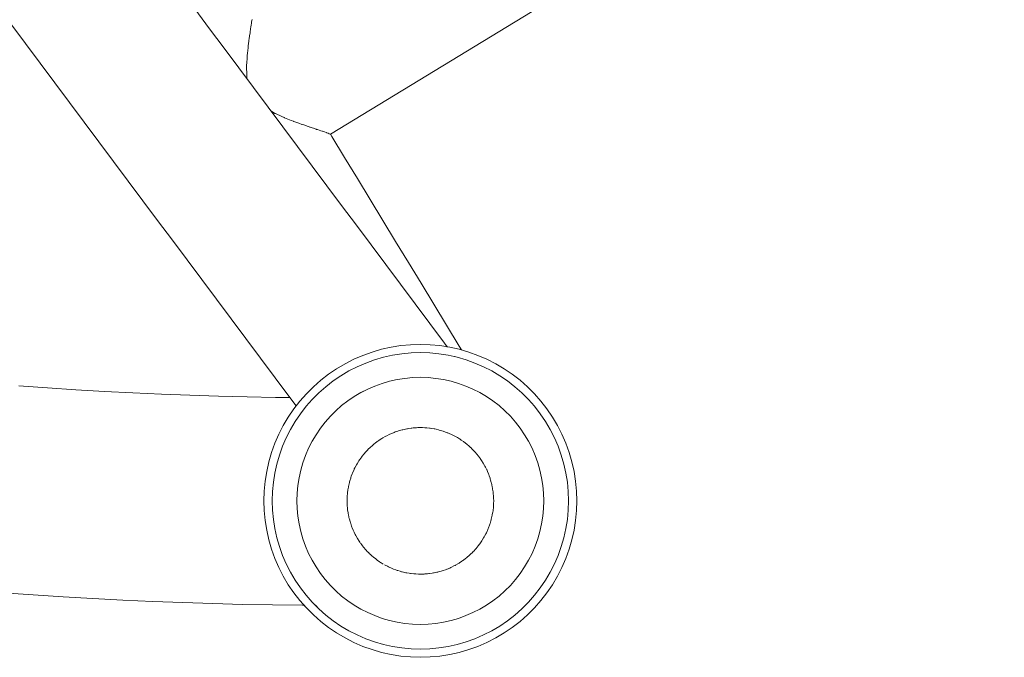
# Model space of a CAD drawing. Units: inches. Extents: x -58 to 353, y -874 to -404.
# Drawn here: x 68 to 79, y -837 to -830 of the extents above; entities that cross this region are included whole.
import ezdxf

# ---------------------------------------------------------------- set-up
doc = ezdxf.new("R2010")
doc.units = ezdxf.units.IN
doc.header["$MEASUREMENT"] = 0
doc.layers.add('_U+0421_U+043B_U+043E_U+0439 1', color=7, linetype='Continuous')

# ---------------------------------------------------------------- blocks, each defined once
blk = doc.blocks.new('block 28')
at = {"layer": '_U+0421_U+043B_U+043E_U+0439 1', "color": 250, "lineweight": 20, "true_color": 0x1c1c1b}
for points in [[(70.561, -829.777), (70.565, -829.75)], [(70.566, -829.737), (70.565, -829.743)], [(70.565, -829.743), (70.565, -829.747)], [(70.565, -829.747), (70.565, -829.75)], [(70.566, -829.737), (70.572, -829.71)], [(70.548, -829.866), (70.542, -829.902)], [(70.548, -829.866), (70.55, -829.846)], [(70.552, -829.831), (70.55, -829.846)], [(70.554, -829.819), (70.552, -829.827)], [(70.552, -829.827), (70.552, -829.831)], [(70.554, -829.819), (70.558, -829.796)], [(70.561, -829.777), (70.558, -829.796)], [(70.534, -829.967), (70.53, -829.994)], [(70.537, -829.928), (70.534, -829.963)], [(70.534, -829.967), (70.534, -829.963)], [(70.538, -829.924), (70.537, -829.928)], [(70.54, -829.914), (70.538, -829.924)], [(70.54, -829.914), (70.542, -829.902)], [(70.513, -830.143), (70.519, -830.101)], [(70.52, -830.082), (70.519, -830.101)], [(70.52, -830.082), (70.524, -830.035)], [(70.524, -830.032), (70.525, -830.027)], [(70.524, -830.035), (70.524, -830.032)], [(70.526, -830.022), (70.525, -830.027)], [(70.53, -829.994), (70.526, -830.022)], [(70.51, -830.212), (70.507, -830.263)], [(70.51, -830.212), (70.512, -830.178)], [(70.513, -830.143), (70.512, -830.148)], [(70.512, -830.148), (70.512, -830.151)], [(70.512, -830.151), (70.512, -830.178)], [(70.506, -830.269), (70.507, -830.263)], [(70.506, -830.27), (70.506, -830.269)], [(70.507, -830.281), (70.506, -830.27)], [(70.507, -830.281), (70.51, -830.347)], [(70.51, -830.347), (70.51, -830.361)], [(70.51, -830.361), (70.51, -830.365)], [(70.51, -830.389), (70.51, -830.365)], [(70.51, -830.39), (70.51, -830.389)], [(70.515, -830.416), (70.51, -830.39)], [(70.8, -830.797), (70.842, -830.822)], [(70.842, -830.822), (70.844, -830.822)], [(70.844, -830.822), (70.846, -830.823)], [(70.846, -830.823), (70.848, -830.824)], [(70.849, -830.824), (70.848, -830.824)], [(70.849, -830.824), (70.925, -830.858)], [(70.951, -830.872), (70.925, -830.858)], [(70.951, -830.872), (70.952, -830.872)], [(70.952, -830.872), (70.954, -830.873)], [(70.954, -830.873), (70.997, -830.888)], [(71.037, -830.905), (70.997, -830.888)], [(71.037, -830.905), (71.061, -830.915)], [(71.061, -830.915), (71.064, -830.916)], [(71.064, -830.916), (71.066, -830.916)], [(71.115, -830.933), (71.066, -830.916)], [(71.115, -830.933), (71.127, -830.937)], [(71.127, -830.937), (71.163, -830.952)], [(71.163, -830.952), (71.166, -830.953)], [(71.166, -830.953), (71.184, -830.958)], [(71.184, -830.958), (71.185, -830.958)], [(71.185, -830.958), (71.238, -830.977)], [(71.247, -830.98), (71.238, -830.977)], [(71.247, -830.98), (71.255, -830.984)], [(71.255, -830.984), (71.259, -830.985)], [(71.259, -830.985), (71.286, -830.993)], [(71.3, -830.998), (71.286, -830.993)], [(71.3, -830.998), (71.33, -831.008)], [(71.336, -831.011), (71.33, -831.008)], [(71.339, -831.012), (71.336, -831.011)], [(71.348, -831.014), (71.339, -831.012)], [(71.348, -831.014), (71.368, -831.02)], [(71.388, -831.027), (71.368, -831.02)], [(71.388, -831.027), (71.402, -831.033)], [(71.402, -831.033), (71.403, -831.033)], [(71.405, -831.034), (71.403, -831.033)], [(71.422, -831.038), (71.405, -831.034)], [(71.422, -831.038), (71.431, -831.041)], [(71.45, -831.049), (71.431, -831.041)], [(71.45, -831.049), (71.452, -831.05)], [(71.452, -831.05), (71.454, -831.05)], [(71.454, -831.05), (71.456, -831.051)], [(71.471, -831.055), (71.456, -831.051)], [(71.471, -831.055), (71.474, -831.057)], [(71.485, -831.062), (71.474, -831.057)], [(71.486, -831.062), (71.485, -831.062)], [(71.487, -831.062), (71.486, -831.062)], [(71.487, -831.062), (71.489, -831.063)], [(71.496, -831.066), (71.489, -831.063)], [(71.496, -831.066), (71.497, -831.066)], [(71.5, -831.069), (71.497, -831.066)], [(71.501, -831.069), (71.518, -831.096)], [(71.518, -831.096), (71.669, -831.345)], [(71.669, -831.345), (71.82, -831.593)], [(71.82, -831.593), (71.971, -831.842)], [(71.971, -831.842), (72.122, -832.091)], [(72.122, -832.091), (72.273, -832.339)], [(72.273, -832.339), (72.425, -832.588)], [(72.425, -832.588), (72.576, -832.836)], [(72.576, -832.836), (72.727, -833.085)], [(72.727, -833.085), (72.878, -833.334)], [(72.878, -833.334), (73.029, -833.582)], [(73.029, -833.582), (73.056, -833.627)]]:
    blk.add_lwpolyline(points, dxfattribs=at)
blk = doc.blocks.new('block 29')
at = {"layer": '_U+0421_U+043B_U+043E_U+0439 1', "color": 250, "lineweight": 20, "true_color": 0x1c1c1b}
for points in [[(72.884, -833.589), (72.915, -833.593)], [(72.915, -833.593), (73.029, -833.619)], [(72.972, -833.706), (73.005, -833.713)], [(73.005, -833.713), (73.111, -833.744)], [(73.029, -833.619), (73.141, -833.651)], [(73.141, -833.651), (73.25, -833.691)], [(73.25, -833.691), (73.357, -833.737)], [(73.111, -833.744), (73.214, -833.782)], [(73.214, -833.782), (73.316, -833.825)], [(73.316, -833.825), (73.414, -833.876)], [(73.357, -833.737), (73.461, -833.79)], [(73.461, -833.79), (73.562, -833.849)], [(73.414, -833.876), (73.509, -833.932)], [(73.509, -833.932), (73.601, -833.994)], [(73.562, -833.849), (73.658, -833.915)], [(73.658, -833.915), (73.75, -833.986)], [(73.601, -833.994), (73.688, -834.062)], [(73.688, -834.062), (73.771, -834.135)], [(73.75, -833.986), (73.837, -834.063)], [(73.837, -834.063), (73.92, -834.146)], [(73.771, -834.135), (73.849, -834.213)], [(73.92, -834.146), (73.997, -834.233)], [(73.849, -834.213), (73.922, -834.295)], [(73.922, -834.295), (73.989, -834.383)], [(73.997, -834.233), (74.068, -834.325)], [(73.989, -834.383), (74.051, -834.474)], [(74.068, -834.325), (74.134, -834.422)], [(74.134, -834.422), (74.193, -834.522)], [(74.051, -834.474), (74.108, -834.569)], [(74.193, -834.522), (74.246, -834.626)], [(74.108, -834.569), (74.158, -834.667)], [(74.246, -834.626), (74.292, -834.733)], [(74.158, -834.667), (74.202, -834.769)], [(74.202, -834.769), (74.239, -834.873)], [(74.292, -834.733), (74.332, -834.842)], [(74.239, -834.873), (74.27, -834.979)], [(74.332, -834.842), (74.364, -834.954)], [(74.27, -834.979), (74.294, -835.086)], [(74.364, -834.954), (74.39, -835.068)], [(74.294, -835.086), (74.311, -835.195)], [(74.39, -835.068), (74.408, -835.183)], [(74.311, -835.195), (74.322, -835.305)], [(74.408, -835.183), (74.419, -835.299)], [(74.322, -835.305), (74.325, -835.416)], [(74.419, -835.299), (74.423, -835.416)], [(74.325, -835.416), (74.322, -835.526)], [(74.423, -835.416), (74.419, -835.532)], [(74.322, -835.526), (74.311, -835.636)], [(74.419, -835.532), (74.408, -835.648)], [(74.311, -835.636), (74.294, -835.745)], [(74.408, -835.648), (74.39, -835.763)], [(74.294, -835.745), (74.27, -835.853)], [(74.39, -835.763), (74.364, -835.877)], [(74.27, -835.853), (74.239, -835.959)], [(74.364, -835.877), (74.332, -835.989)], [(74.239, -835.959), (74.202, -836.063)], [(74.332, -835.989), (74.292, -836.099)], [(74.158, -836.164), (74.108, -836.262)], [(74.202, -836.063), (74.158, -836.164)], [(74.292, -836.099), (74.246, -836.206)], [(74.108, -836.262), (74.051, -836.357)], [(74.246, -836.206), (74.193, -836.309)], [(74.051, -836.357), (73.989, -836.449)], [(74.193, -836.309), (74.134, -836.41)], [(73.989, -836.449), (73.922, -836.536)], [(74.068, -836.506), (73.997, -836.598)], [(74.134, -836.41), (74.068, -836.506)], [(73.849, -836.619), (73.771, -836.697)], [(73.922, -836.536), (73.849, -836.619)], [(73.997, -836.598), (73.92, -836.686)], [(71.215, -836.686), (71.187, -836.654)], [(71.298, -836.768), (71.215, -836.686)], [(71.364, -836.697), (71.322, -836.654)], [(71.447, -836.77), (71.364, -836.697)], [(73.771, -836.697), (73.688, -836.77)], [(73.92, -836.686), (73.837, -836.768)], [(71.385, -836.845), (71.298, -836.768)], [(71.477, -836.917), (71.385, -836.845)], [(71.534, -836.838), (71.447, -836.77)], [(71.626, -836.9), (71.534, -836.838)], [(73.601, -836.838), (73.509, -836.9)], [(73.688, -836.77), (73.601, -836.838)], [(73.75, -836.845), (73.658, -836.917)], [(73.837, -836.768), (73.75, -836.845)], [(71.573, -836.982), (71.477, -836.917)], [(71.674, -837.041), (71.573, -836.982)], [(71.721, -836.956), (71.626, -836.9)], [(71.819, -837.006), (71.721, -836.956)], [(73.414, -836.956), (73.316, -837.006)], [(73.509, -836.9), (73.414, -836.956)], [(73.562, -836.982), (73.461, -837.041)], [(73.658, -836.917), (73.562, -836.982)], [(71.778, -837.094), (71.674, -837.041)], [(71.885, -837.141), (71.778, -837.094)], [(71.921, -837.05), (71.819, -837.006)], [(72.024, -837.087), (71.921, -837.05)], [(72.13, -837.118), (72.024, -837.087)], [(73.111, -837.087), (73.005, -837.118)], [(73.214, -837.05), (73.111, -837.087)], [(73.316, -837.006), (73.214, -837.05)], [(73.357, -837.094), (73.25, -837.141)], [(73.461, -837.041), (73.357, -837.094)], [(71.994, -837.18), (71.885, -837.141)], [(72.106, -837.213), (71.994, -837.18)], [(72.22, -837.238), (72.106, -837.213)], [(72.238, -837.142), (72.13, -837.118)], [(72.347, -837.159), (72.238, -837.142)], [(72.457, -837.17), (72.347, -837.159)], [(72.567, -837.173), (72.457, -837.17)], [(72.567, -837.173), (72.678, -837.17)], [(72.788, -837.159), (72.678, -837.17)], [(72.897, -837.142), (72.788, -837.159)], [(73.005, -837.118), (72.897, -837.142)], [(73.029, -837.213), (72.915, -837.238)], [(73.141, -837.18), (73.029, -837.213)], [(73.25, -837.141), (73.141, -837.18)], [(72.335, -837.256), (72.22, -837.238)], [(72.451, -837.267), (72.335, -837.256)], [(72.567, -837.271), (72.451, -837.267)], [(72.567, -837.271), (72.684, -837.267)], [(72.8, -837.256), (72.684, -837.267)], [(72.915, -837.238), (72.8, -837.256)]]:
    blk.add_lwpolyline(points, dxfattribs=at)
blk = doc.blocks.new('block 32')
at = {"layer": '_U+0421_U+043B_U+043E_U+0439 1', "color": 250, "lineweight": 20, "true_color": 0x1c1c1b}
for points in [[(68.144, -834.076), (67.806, -834.052)], [(68.482, -834.099), (68.144, -834.076)], [(68.82, -834.118), (68.482, -834.099)], [(69.158, -834.136), (68.82, -834.118)], [(69.497, -834.151), (69.158, -834.136)], [(69.835, -834.164), (69.497, -834.151)], [(70.174, -834.175), (69.835, -834.164)], [(70.512, -834.183), (70.174, -834.175)], [(70.851, -834.19), (70.512, -834.183)], [(71.019, -834.192), (70.851, -834.19)], [(67.975, -836.531), (67.62, -836.505)], [(68.329, -836.554), (67.975, -836.531)], [(68.684, -836.575), (68.329, -836.554)], [(69.039, -836.593), (68.684, -836.575)], [(69.394, -836.609), (69.039, -836.593)], [(69.749, -836.623), (69.394, -836.609)], [(70.104, -836.634), (69.749, -836.623)], [(70.459, -836.643), (70.104, -836.634)], [(70.814, -836.649), (70.459, -836.643)], [(71.17, -836.653), (70.814, -836.649)], [(71.187, -836.654), (71.17, -836.653)]]:
    blk.add_lwpolyline(points, dxfattribs=at)
blk = doc.blocks.new('block 33')
at = {"layer": '_U+0421_U+043B_U+043E_U+0439 1', "color": 250, "lineweight": 20, "true_color": 0x1c1c1b}
blk.add_lwpolyline([(71.5, -831.069), (79.494, -826.203)], dxfattribs=at)
blk = doc.blocks.new('block 43')
at = {"layer": '_U+0421_U+043B_U+043E_U+0439 1', "color": 250, "lineweight": 20, "true_color": 0x1c1c1b}
for points in [[(72.384, -833.963), (72.476, -833.954)], [(72.476, -833.954), (72.567, -833.951)], [(72.567, -833.951), (72.659, -833.954)], [(72.659, -833.954), (72.751, -833.963)], [(71.944, -834.091), (72.028, -834.054)], [(72.028, -834.054), (72.115, -834.023)], [(72.115, -834.023), (72.203, -833.997)], [(72.203, -833.997), (72.293, -833.977)], [(72.293, -833.977), (72.384, -833.963)], [(72.751, -833.963), (72.842, -833.977)], [(72.842, -833.977), (72.932, -833.997)], [(72.932, -833.997), (73.02, -834.023)], [(73.02, -834.023), (73.107, -834.054)], [(73.107, -834.054), (73.191, -834.091)], [(71.707, -834.231), (71.783, -834.179)], [(71.783, -834.179), (71.862, -834.132)], [(71.862, -834.132), (71.944, -834.091)], [(71.862, -834.132), (71.864, -834.131)], [(71.864, -834.131), (71.944, -834.091)], [(71.944, -834.091), (71.946, -834.09)], [(73.191, -834.091), (73.273, -834.132)], [(73.273, -834.132), (73.352, -834.179)], [(73.352, -834.179), (73.428, -834.231)], [(71.565, -834.348), (71.634, -834.287)], [(71.566, -834.347), (71.634, -834.287)], [(71.634, -834.287), (71.707, -834.231)], [(71.634, -834.287), (71.635, -834.286)], [(71.634, -834.287), (71.635, -834.286)], [(73.428, -834.231), (73.501, -834.287)], [(73.501, -834.287), (73.57, -834.348)], [(71.439, -834.482), (71.5, -834.413)], [(71.5, -834.413), (71.565, -834.348)], [(71.5, -834.413), (71.501, -834.412)], [(71.501, -834.412), (71.565, -834.348)], [(71.565, -834.348), (71.566, -834.347)], [(73.57, -834.348), (73.635, -834.413)], [(73.635, -834.413), (73.696, -834.482)], [(71.383, -834.555), (71.439, -834.482)], [(73.696, -834.482), (73.752, -834.555)], [(71.284, -834.71), (71.331, -834.631)], [(71.331, -834.631), (71.383, -834.555)], [(72.122, -834.67), (72.149, -834.654)], [(72.149, -834.654), (72.156, -834.65)], [(72.156, -834.65), (72.169, -834.643)], [(72.169, -834.643), (72.197, -834.629)], [(72.197, -834.629), (72.205, -834.625)], [(72.205, -834.625), (72.219, -834.62)], [(72.219, -834.62), (72.248, -834.608)], [(72.248, -834.608), (72.255, -834.604)], [(72.255, -834.604), (72.269, -834.599)], [(72.269, -834.599), (72.299, -834.589)], [(72.299, -834.589), (72.307, -834.586)], [(72.307, -834.586), (72.321, -834.582)], [(72.321, -834.582), (72.351, -834.574)], [(72.351, -834.574), (72.36, -834.572)], [(72.36, -834.572), (72.374, -834.568)], [(72.374, -834.568), (72.405, -834.562)], [(72.405, -834.562), (72.413, -834.56)], [(72.413, -834.56), (72.428, -834.558)], [(72.428, -834.558), (72.459, -834.553)], [(72.459, -834.553), (72.467, -834.552)], [(72.467, -834.552), (72.482, -834.551)], [(72.482, -834.551), (72.513, -834.548)], [(72.513, -834.548), (72.521, -834.548)], [(72.521, -834.548), (72.536, -834.547)], [(72.536, -834.547), (72.567, -834.547)], [(72.567, -834.547), (72.576, -834.546)], [(72.576, -834.546), (72.591, -834.547)], [(72.591, -834.547), (72.622, -834.548)], [(72.622, -834.548), (72.631, -834.549)], [(72.631, -834.549), (72.645, -834.55)], [(72.645, -834.55), (72.676, -834.553)], [(72.676, -834.553), (72.685, -834.554)], [(72.685, -834.554), (72.7, -834.557)], [(72.7, -834.557), (72.73, -834.562)], [(72.73, -834.562), (72.739, -834.563)], [(72.739, -834.563), (72.753, -834.567)], [(72.753, -834.567), (72.784, -834.574)], [(72.784, -834.574), (72.792, -834.576)], [(72.792, -834.576), (72.806, -834.58)], [(72.806, -834.58), (72.836, -834.589)], [(72.836, -834.589), (72.844, -834.592)], [(72.844, -834.592), (72.858, -834.597)], [(72.858, -834.597), (72.887, -834.608)], [(72.887, -834.608), (72.895, -834.611)], [(72.895, -834.611), (72.909, -834.617)], [(72.909, -834.617), (72.938, -834.629)], [(72.938, -834.629), (72.945, -834.633)], [(72.945, -834.633), (72.959, -834.64)], [(72.959, -834.64), (72.986, -834.654)], [(72.986, -834.654), (72.994, -834.658)], [(73.752, -834.555), (73.804, -834.631)], [(73.804, -834.631), (73.851, -834.71)], [(71.242, -834.792), (71.284, -834.71)], [(71.979, -834.776), (71.99, -834.766)], [(71.99, -834.766), (72.013, -834.746)], [(72.013, -834.746), (72.02, -834.74)], [(72.02, -834.74), (72.032, -834.731)], [(72.032, -834.731), (72.057, -834.713)], [(72.057, -834.713), (72.063, -834.707)], [(72.063, -834.707), (72.076, -834.699)], [(72.076, -834.699), (72.102, -834.682)], [(72.102, -834.682), (72.109, -834.677)], [(72.109, -834.677), (72.122, -834.67)], [(72.994, -834.658), (73.007, -834.666)], [(73.007, -834.666), (73.033, -834.682)], [(73.033, -834.682), (73.041, -834.686)], [(73.041, -834.686), (73.053, -834.695)], [(73.053, -834.695), (73.078, -834.713)], [(73.078, -834.713), (73.085, -834.717)], [(73.085, -834.717), (73.097, -834.727)], [(73.097, -834.727), (73.122, -834.746)], [(73.122, -834.746), (73.128, -834.751)], [(73.128, -834.751), (73.139, -834.761)], [(73.139, -834.761), (73.162, -834.782)], [(73.851, -834.71), (73.893, -834.792)], [(71.175, -834.963), (71.206, -834.877)], [(71.206, -834.877), (71.242, -834.792)], [(71.869, -834.898), (71.878, -834.886)], [(71.878, -834.886), (71.898, -834.862)], [(71.898, -834.862), (71.903, -834.855)], [(71.903, -834.855), (71.913, -834.844)], [(71.913, -834.844), (71.934, -834.821)], [(71.934, -834.821), (71.94, -834.814)], [(71.94, -834.814), (71.95, -834.804)], [(71.95, -834.804), (71.972, -834.782)], [(71.972, -834.782), (71.979, -834.776)], [(73.162, -834.782), (73.169, -834.788)], [(73.169, -834.788), (73.179, -834.798)], [(73.179, -834.798), (73.201, -834.821)], [(73.201, -834.821), (73.207, -834.827)], [(73.207, -834.827), (73.217, -834.838)], [(73.217, -834.838), (73.237, -834.862)], [(73.237, -834.862), (73.243, -834.868)], [(73.243, -834.868), (73.252, -834.88)], [(73.252, -834.88), (73.271, -834.905)], [(73.893, -834.792), (73.929, -834.877)], [(73.929, -834.877), (73.96, -834.963)], [(71.149, -835.051), (71.175, -834.963)], [(71.791, -835.025), (71.806, -834.997)], [(71.806, -834.997), (71.81, -834.989)], [(71.81, -834.989), (71.817, -834.977)], [(71.817, -834.977), (71.834, -834.95)], [(71.834, -834.95), (71.838, -834.943)], [(71.838, -834.943), (71.847, -834.93)], [(71.847, -834.93), (71.864, -834.905)], [(71.864, -834.905), (71.869, -834.898)], [(73.271, -834.905), (73.276, -834.912)], [(73.276, -834.912), (73.284, -834.924)], [(73.284, -834.924), (73.301, -834.95)], [(73.301, -834.95), (73.306, -834.957)], [(73.306, -834.957), (73.314, -834.97)], [(73.314, -834.97), (73.329, -834.997)], [(73.329, -834.997), (73.333, -835.004)], [(73.333, -835.004), (73.34, -835.018)], [(73.96, -834.963), (73.986, -835.051)], [(71.129, -835.141), (71.149, -835.051)], [(71.748, -835.125), (71.759, -835.096)], [(71.759, -835.096), (71.762, -835.088)], [(71.762, -835.088), (71.768, -835.074)], [(71.768, -835.074), (71.781, -835.046)], [(71.781, -835.046), (71.784, -835.038)], [(71.784, -835.038), (71.791, -835.025)], [(73.34, -835.018), (73.354, -835.046)], [(73.354, -835.046), (73.358, -835.053)], [(73.358, -835.053), (73.364, -835.067)], [(73.364, -835.067), (73.376, -835.096)], [(73.376, -835.096), (73.379, -835.104)], [(73.379, -835.104), (73.384, -835.118)], [(73.384, -835.118), (73.394, -835.147)], [(73.986, -835.051), (74.006, -835.141)], [(71.106, -835.324), (71.114, -835.232)], [(71.114, -835.232), (71.129, -835.141)], [(71.715, -835.244), (71.718, -835.23)], [(71.718, -835.23), (71.726, -835.2)], [(71.726, -835.2), (71.728, -835.191)], [(71.728, -835.191), (71.732, -835.177)], [(71.732, -835.177), (71.741, -835.147)], [(71.741, -835.147), (71.743, -835.139)], [(71.743, -835.139), (71.748, -835.125)], [(73.394, -835.147), (73.397, -835.155)], [(73.397, -835.155), (73.401, -835.17)], [(73.401, -835.17), (73.409, -835.2)], [(73.409, -835.2), (73.412, -835.208)], [(73.412, -835.208), (73.415, -835.222)], [(73.415, -835.222), (73.421, -835.253)], [(74.006, -835.141), (74.021, -835.232)], [(74.021, -835.232), (74.029, -835.324)], [(71.103, -835.416), (71.106, -835.324)], [(71.7, -835.353), (71.702, -835.338)], [(71.7, -835.361), (71.7, -835.353)], [(71.702, -835.338), (71.705, -835.307)], [(71.705, -835.307), (71.706, -835.298)], [(71.706, -835.298), (71.709, -835.284)], [(71.709, -835.284), (71.714, -835.253)], [(71.714, -835.253), (71.715, -835.244)], [(73.421, -835.253), (73.423, -835.261)], [(73.423, -835.261), (73.425, -835.276)], [(73.425, -835.276), (73.43, -835.307)], [(73.43, -835.307), (73.431, -835.315)], [(73.431, -835.315), (73.432, -835.33)], [(73.432, -835.33), (73.435, -835.361)], [(74.029, -835.324), (74.032, -835.416)], [(71.106, -835.508), (71.103, -835.416)], [(71.698, -835.407), (71.699, -835.392)], [(71.698, -835.416), (71.698, -835.407)], [(71.699, -835.447), (71.698, -835.416)], [(71.699, -835.392), (71.7, -835.361)], [(71.699, -835.462), (71.699, -835.447)], [(71.7, -835.47), (71.699, -835.462)], [(71.703, -835.501), (71.7, -835.47)], [(73.435, -835.361), (73.436, -835.37)], [(73.436, -835.439), (73.435, -835.47)], [(73.435, -835.47), (73.435, -835.479)], [(73.436, -835.37), (73.436, -835.385)], [(73.436, -835.385), (73.437, -835.416)], [(73.437, -835.424), (73.436, -835.439)], [(73.437, -835.416), (73.437, -835.424)], [(74.032, -835.416), (74.029, -835.508)], [(71.114, -835.599), (71.106, -835.508)], [(71.704, -835.516), (71.703, -835.501)], [(71.705, -835.525), (71.704, -835.516)], [(71.71, -835.555), (71.705, -835.525)], [(71.712, -835.57), (71.71, -835.555)], [(71.714, -835.579), (71.712, -835.57)], [(71.72, -835.609), (71.714, -835.579)], [(73.42, -835.587), (73.416, -835.602)], [(73.421, -835.579), (73.42, -835.587)], [(73.426, -835.548), (73.421, -835.579)], [(73.429, -835.533), (73.426, -835.548)], [(73.43, -835.525), (73.429, -835.533)], [(73.433, -835.494), (73.43, -835.525)], [(73.435, -835.479), (73.433, -835.494)], [(74.029, -835.508), (74.021, -835.599)], [(71.129, -835.69), (71.114, -835.599)], [(71.149, -835.78), (71.129, -835.69)], [(71.723, -835.624), (71.72, -835.609)], [(71.726, -835.632), (71.723, -835.624)], [(71.734, -835.662), (71.726, -835.632)], [(71.738, -835.676), (71.734, -835.662)], [(71.741, -835.684), (71.738, -835.676)], [(71.751, -835.714), (71.741, -835.684)], [(73.386, -835.706), (73.376, -835.736)], [(73.392, -835.692), (73.386, -835.706)], [(73.394, -835.684), (73.392, -835.692)], [(73.403, -835.654), (73.394, -835.684)], [(73.407, -835.64), (73.403, -835.654)], [(73.409, -835.632), (73.407, -835.64)], [(73.416, -835.602), (73.409, -835.632)], [(74.006, -835.69), (73.986, -835.78)], [(74.021, -835.599), (74.006, -835.69)], [(71.175, -835.868), (71.149, -835.78)], [(71.756, -835.728), (71.751, -835.714)], [(71.759, -835.736), (71.756, -835.728)], [(71.771, -835.764), (71.759, -835.736)], [(71.777, -835.778), (71.771, -835.764)], [(71.781, -835.786), (71.777, -835.778)], [(71.795, -835.814), (71.781, -835.786)], [(71.802, -835.827), (71.795, -835.814)], [(73.344, -835.807), (73.329, -835.834)], [(73.351, -835.794), (73.344, -835.807)], [(73.354, -835.786), (73.351, -835.794)], [(73.367, -835.757), (73.354, -835.786)], [(73.373, -835.744), (73.367, -835.757)], [(73.376, -835.736), (73.373, -835.744)], [(73.986, -835.78), (73.96, -835.868)], [(71.206, -835.955), (71.175, -835.868)], [(71.806, -835.834), (71.802, -835.827)], [(71.821, -835.861), (71.806, -835.834)], [(71.829, -835.874), (71.821, -835.861)], [(71.834, -835.881), (71.829, -835.874)], [(71.851, -835.907), (71.834, -835.881)], [(71.859, -835.92), (71.851, -835.907)], [(71.864, -835.927), (71.859, -835.92)], [(71.883, -835.951), (71.864, -835.927)], [(73.266, -835.934), (73.257, -835.945)], [(73.271, -835.927), (73.266, -835.934)], [(73.288, -835.901), (73.271, -835.927)], [(73.297, -835.889), (73.288, -835.901)], [(73.301, -835.881), (73.297, -835.889)], [(73.318, -835.855), (73.301, -835.881)], [(73.325, -835.842), (73.318, -835.855)], [(73.329, -835.834), (73.325, -835.842)], [(73.96, -835.868), (73.929, -835.955)], [(71.242, -836.039), (71.206, -835.955)], [(71.284, -836.121), (71.242, -836.039)], [(71.892, -835.963), (71.883, -835.951)], [(71.898, -835.97), (71.892, -835.963)], [(71.918, -835.993), (71.898, -835.97)], [(71.928, -836.005), (71.918, -835.993)], [(71.934, -836.011), (71.928, -836.005)], [(71.956, -836.033), (71.934, -836.011)], [(71.966, -836.044), (71.956, -836.033)], [(71.972, -836.049), (71.966, -836.044)], [(71.996, -836.07), (71.972, -836.049)], [(73.156, -836.055), (73.145, -836.065)], [(73.162, -836.049), (73.156, -836.055)], [(73.185, -836.028), (73.162, -836.049)], [(73.195, -836.017), (73.185, -836.028)], [(73.201, -836.011), (73.195, -836.017)], [(73.222, -835.988), (73.201, -836.011)], [(73.232, -835.976), (73.222, -835.988)], [(73.237, -835.97), (73.232, -835.976)], [(73.257, -835.945), (73.237, -835.97)], [(73.893, -836.039), (73.851, -836.121)], [(73.929, -835.955), (73.893, -836.039)], [(71.331, -836.2), (71.284, -836.121)], [(72.007, -836.08), (71.996, -836.07)], [(72.013, -836.085), (72.007, -836.08)], [(72.038, -836.105), (72.013, -836.085)], [(72.05, -836.114), (72.038, -836.105)], [(72.057, -836.119), (72.05, -836.114)], [(72.082, -836.137), (72.057, -836.119)], [(72.094, -836.145), (72.082, -836.137)], [(72.102, -836.15), (72.094, -836.145)], [(72.128, -836.166), (72.102, -836.15)], [(72.149, -836.177), (72.141, -836.173)], [(73.013, -836.162), (72.986, -836.177)], [(73.026, -836.154), (73.013, -836.162)], [(73.033, -836.15), (73.026, -836.154)], [(73.059, -836.132), (73.033, -836.15)], [(73.072, -836.124), (73.059, -836.132)], [(73.078, -836.119), (73.072, -836.124)], [(73.103, -836.1), (73.078, -836.119)], [(73.115, -836.091), (73.103, -836.1)], [(73.122, -836.085), (73.115, -836.091)], [(73.145, -836.065), (73.122, -836.085)], [(73.851, -836.121), (73.804, -836.2)], [(71.383, -836.277), (71.331, -836.2)], [(71.439, -836.349), (71.383, -836.277)], [(72.176, -836.192), (72.149, -836.177)], [(72.19, -836.199), (72.176, -836.192)], [(72.197, -836.202), (72.19, -836.199)], [(72.226, -836.215), (72.197, -836.202)], [(72.24, -836.221), (72.226, -836.215)], [(72.248, -836.224), (72.24, -836.221)], [(72.277, -836.235), (72.248, -836.224)], [(72.291, -836.24), (72.277, -836.235)], [(72.299, -836.242), (72.291, -836.24)], [(72.329, -836.251), (72.299, -836.242)], [(72.343, -836.256), (72.329, -836.251)], [(72.351, -836.258), (72.343, -836.256)], [(72.382, -836.265), (72.351, -836.258)], [(72.396, -836.268), (72.382, -836.265)], [(72.405, -836.27), (72.396, -836.268)], [(72.435, -836.275), (72.405, -836.27)], [(72.45, -836.277), (72.435, -836.275)], [(72.459, -836.278), (72.45, -836.277)], [(72.49, -836.281), (72.459, -836.278)], [(72.504, -836.283), (72.49, -836.281)], [(72.513, -836.283), (72.504, -836.283)], [(72.544, -836.284), (72.513, -836.283)], [(72.559, -836.285), (72.544, -836.284)], [(72.567, -836.285), (72.559, -836.285)], [(72.599, -836.284), (72.567, -836.285)], [(72.614, -836.284), (72.599, -836.284)], [(72.622, -836.283), (72.614, -836.284)], [(72.653, -836.281), (72.622, -836.283)], [(72.668, -836.279), (72.653, -836.281)], [(72.676, -836.278), (72.668, -836.279)], [(72.707, -836.273), (72.676, -836.278)], [(72.722, -836.271), (72.707, -836.273)], [(72.73, -836.27), (72.722, -836.271)], [(72.761, -836.263), (72.73, -836.27)], [(72.775, -836.26), (72.761, -836.263)], [(72.784, -836.258), (72.775, -836.26)], [(72.814, -836.249), (72.784, -836.258)], [(72.828, -836.245), (72.814, -836.249)], [(72.836, -836.242), (72.828, -836.245)], [(72.866, -836.232), (72.836, -836.242)], [(72.88, -836.227), (72.866, -836.232)], [(72.887, -836.224), (72.88, -836.227)], [(72.916, -836.212), (72.887, -836.224)], [(72.93, -836.206), (72.916, -836.212)], [(72.938, -836.202), (72.93, -836.206)], [(72.965, -836.188), (72.938, -836.202)], [(72.979, -836.182), (72.965, -836.188)], [(72.986, -836.177), (72.979, -836.182)], [(73.752, -836.277), (73.696, -836.349)], [(73.804, -836.2), (73.752, -836.277)], [(71.5, -836.418), (71.439, -836.349)], [(73.696, -836.349), (73.635, -836.418)], [(71.565, -836.483), (71.5, -836.418)], [(71.634, -836.544), (71.565, -836.483)], [(73.57, -836.483), (73.501, -836.544)], [(73.635, -836.418), (73.57, -836.483)], [(71.707, -836.601), (71.634, -836.544)], [(71.783, -836.652), (71.707, -836.601)], [(73.428, -836.601), (73.352, -836.652)], [(73.501, -836.544), (73.428, -836.601)], [(71.862, -836.699), (71.783, -836.652)], [(71.944, -836.741), (71.862, -836.699)], [(72.028, -836.777), (71.944, -836.741)], [(73.191, -836.741), (73.107, -836.777)], [(73.273, -836.699), (73.191, -836.741)], [(73.352, -836.652), (73.273, -836.699)], [(72.115, -836.809), (72.028, -836.777)], [(72.203, -836.834), (72.115, -836.809)], [(72.293, -836.854), (72.203, -836.834)], [(72.384, -836.869), (72.293, -836.854)], [(72.476, -836.877), (72.384, -836.869)], [(72.751, -836.869), (72.659, -836.877)], [(72.842, -836.854), (72.751, -836.869)], [(72.932, -836.834), (72.842, -836.854)], [(73.02, -836.809), (72.932, -836.834)], [(73.107, -836.777), (73.02, -836.809)], [(72.567, -836.88), (72.476, -836.877)], [(72.567, -836.88), (72.659, -836.877)]]:
    blk.add_lwpolyline(points, dxfattribs=at)
blk = doc.blocks.new('block 48')
at = {"layer": '_U+0421_U+043B_U+043E_U+0439 1', "color": 250, "lineweight": 20, "true_color": 0x1c1c1b}
for points in [[(68.144, -834.076), (67.806, -834.052)], [(68.482, -834.099), (68.144, -834.076)], [(68.82, -834.118), (68.482, -834.099)], [(69.158, -834.136), (68.82, -834.118)], [(69.497, -834.151), (69.158, -834.136)], [(69.835, -834.164), (69.497, -834.151)], [(70.174, -834.175), (69.835, -834.164)], [(70.512, -834.183), (70.174, -834.175)], [(70.851, -834.19), (70.512, -834.183)], [(71.019, -834.192), (70.851, -834.19)], [(67.975, -836.531), (67.62, -836.505)], [(68.329, -836.554), (67.975, -836.531)], [(68.684, -836.575), (68.329, -836.554)], [(69.039, -836.593), (68.684, -836.575)], [(69.394, -836.609), (69.039, -836.593)], [(69.749, -836.623), (69.394, -836.609)], [(70.104, -836.634), (69.749, -836.623)], [(70.459, -836.643), (70.104, -836.634)], [(70.814, -836.649), (70.459, -836.643)], [(71.17, -836.653), (70.814, -836.649)], [(71.187, -836.654), (71.17, -836.653)]]:
    blk.add_lwpolyline(points, dxfattribs=at)
blk = doc.blocks.new('block 50')
at = {"layer": '_U+0421_U+043B_U+043E_U+0439 1', "color": 250, "lineweight": 20, "true_color": 0x1c1c1b}
for points in [[(72.106, -833.619), (72.22, -833.593)], [(72.22, -833.593), (72.335, -833.575)], [(72.335, -833.575), (72.451, -833.564)], [(72.451, -833.564), (72.567, -833.561)], [(72.567, -833.561), (72.684, -833.564)], [(72.684, -833.564), (72.8, -833.575)], [(72.8, -833.575), (72.915, -833.593)], [(72.915, -833.593), (73.029, -833.619)], [(71.778, -833.737), (71.885, -833.691)], [(71.885, -833.691), (71.994, -833.651)], [(71.994, -833.651), (72.106, -833.619)], [(72.024, -833.744), (72.13, -833.713)], [(72.13, -833.713), (72.238, -833.689)], [(72.238, -833.689), (72.347, -833.672)], [(72.347, -833.672), (72.457, -833.662)], [(72.457, -833.662), (72.567, -833.658)], [(72.567, -833.658), (72.678, -833.662)], [(72.678, -833.662), (72.788, -833.672)], [(72.788, -833.672), (72.897, -833.689)], [(72.897, -833.689), (73.005, -833.713)], [(73.005, -833.713), (73.111, -833.744)], [(73.029, -833.619), (73.141, -833.651)], [(73.141, -833.651), (73.25, -833.691)], [(73.25, -833.691), (73.357, -833.737)], [(71.573, -833.849), (71.674, -833.79)], [(71.674, -833.79), (71.778, -833.737)], [(71.721, -833.876), (71.819, -833.825)], [(71.819, -833.825), (71.921, -833.782)], [(71.921, -833.782), (72.024, -833.744)], [(73.111, -833.744), (73.214, -833.782)], [(73.214, -833.782), (73.316, -833.825)], [(73.316, -833.825), (73.414, -833.876)], [(73.357, -833.737), (73.461, -833.79)], [(73.461, -833.79), (73.562, -833.849)], [(71.385, -833.986), (71.477, -833.915)], [(71.477, -833.915), (71.573, -833.849)], [(71.534, -833.994), (71.626, -833.932)], [(71.626, -833.932), (71.721, -833.876)], [(73.414, -833.876), (73.509, -833.932)], [(73.509, -833.932), (73.601, -833.994)], [(73.562, -833.849), (73.658, -833.915)], [(73.658, -833.915), (73.75, -833.986)], [(71.215, -834.146), (71.298, -834.063)], [(71.298, -834.063), (71.385, -833.986)], [(71.364, -834.135), (71.447, -834.062)], [(71.447, -834.062), (71.534, -833.994)], [(73.601, -833.994), (73.688, -834.062)], [(73.688, -834.062), (73.771, -834.135)], [(73.75, -833.986), (73.837, -834.063)], [(73.837, -834.063), (73.92, -834.146)], [(71.138, -834.233), (71.215, -834.146)], [(71.286, -834.213), (71.364, -834.135)], [(73.771, -834.135), (73.849, -834.213)], [(73.92, -834.146), (73.997, -834.233)], [(71.067, -834.325), (71.138, -834.233)], [(71.146, -834.383), (71.213, -834.295)], [(71.213, -834.295), (71.286, -834.213)], [(73.849, -834.213), (73.922, -834.295)], [(73.922, -834.295), (73.989, -834.383)], [(73.997, -834.233), (74.068, -834.325)], [(70.942, -834.522), (71.001, -834.422)], [(71.001, -834.422), (71.067, -834.325)], [(71.084, -834.474), (71.146, -834.383)], [(73.989, -834.383), (74.051, -834.474)], [(74.068, -834.325), (74.134, -834.422)], [(74.134, -834.422), (74.193, -834.522)], [(70.889, -834.626), (70.942, -834.522)], [(71.027, -834.569), (71.084, -834.474)], [(74.051, -834.474), (74.108, -834.569)], [(74.193, -834.522), (74.246, -834.626)], [(70.843, -834.733), (70.889, -834.626)], [(70.977, -834.667), (71.027, -834.569)], [(74.108, -834.569), (74.158, -834.667)], [(74.246, -834.626), (74.292, -834.733)], [(70.803, -834.842), (70.843, -834.733)], [(70.896, -834.873), (70.933, -834.769)], [(70.933, -834.769), (70.977, -834.667)], [(74.158, -834.667), (74.202, -834.769)], [(74.202, -834.769), (74.239, -834.873)], [(74.292, -834.733), (74.332, -834.842)], [(70.771, -834.954), (70.803, -834.842)], [(70.865, -834.979), (70.896, -834.873)], [(74.239, -834.873), (74.27, -834.979)], [(74.332, -834.842), (74.364, -834.954)], [(70.745, -835.068), (70.771, -834.954)], [(70.841, -835.086), (70.865, -834.979)], [(74.27, -834.979), (74.294, -835.086)], [(74.364, -834.954), (74.39, -835.068)], [(70.727, -835.183), (70.745, -835.068)], [(70.824, -835.195), (70.841, -835.086)], [(74.294, -835.086), (74.311, -835.195)], [(74.39, -835.068), (74.408, -835.183)], [(70.716, -835.299), (70.727, -835.183)], [(70.813, -835.305), (70.824, -835.195)], [(74.311, -835.195), (74.322, -835.305)], [(74.408, -835.183), (74.419, -835.299)], [(70.712, -835.416), (70.716, -835.299)], [(70.81, -835.416), (70.813, -835.305)], [(74.322, -835.305), (74.325, -835.416)], [(74.419, -835.299), (74.423, -835.416)], [(70.716, -835.532), (70.712, -835.416)], [(70.813, -835.526), (70.81, -835.416)], [(74.325, -835.416), (74.322, -835.526)], [(74.423, -835.416), (74.419, -835.532)], [(70.727, -835.648), (70.716, -835.532)], [(70.824, -835.636), (70.813, -835.526)], [(74.322, -835.526), (74.311, -835.636)], [(74.419, -835.532), (74.408, -835.648)], [(70.745, -835.763), (70.727, -835.648)], [(70.841, -835.745), (70.824, -835.636)], [(74.311, -835.636), (74.294, -835.745)], [(74.408, -835.648), (74.39, -835.763)], [(70.771, -835.877), (70.745, -835.763)], [(70.865, -835.853), (70.841, -835.745)], [(74.294, -835.745), (74.27, -835.853)], [(74.39, -835.763), (74.364, -835.877)], [(70.803, -835.989), (70.771, -835.877)], [(70.896, -835.959), (70.865, -835.853)], [(74.27, -835.853), (74.239, -835.959)], [(74.364, -835.877), (74.332, -835.989)], [(70.843, -836.099), (70.803, -835.989)], [(70.933, -836.063), (70.896, -835.959)], [(74.239, -835.959), (74.202, -836.063)], [(74.332, -835.989), (74.292, -836.099)], [(70.889, -836.206), (70.843, -836.099)], [(70.977, -836.164), (70.933, -836.063)], [(71.027, -836.262), (70.977, -836.164)], [(74.158, -836.164), (74.108, -836.262)], [(74.202, -836.063), (74.158, -836.164)], [(74.292, -836.099), (74.246, -836.206)], [(70.942, -836.309), (70.889, -836.206)], [(71.084, -836.357), (71.027, -836.262)], [(74.108, -836.262), (74.051, -836.357)], [(74.246, -836.206), (74.193, -836.309)], [(71.001, -836.41), (70.942, -836.309)], [(71.146, -836.449), (71.084, -836.357)], [(74.051, -836.357), (73.989, -836.449)], [(74.193, -836.309), (74.134, -836.41)], [(71.067, -836.506), (71.001, -836.41)], [(71.138, -836.598), (71.067, -836.506)], [(71.213, -836.536), (71.146, -836.449)], [(73.989, -836.449), (73.922, -836.536)], [(74.068, -836.506), (73.997, -836.598)], [(74.134, -836.41), (74.068, -836.506)], [(71.215, -836.686), (71.138, -836.598)], [(71.286, -836.619), (71.213, -836.536)], [(71.364, -836.697), (71.286, -836.619)], [(73.849, -836.619), (73.771, -836.697)], [(73.922, -836.536), (73.849, -836.619)], [(73.997, -836.598), (73.92, -836.686)], [(71.298, -836.768), (71.215, -836.686)], [(71.447, -836.77), (71.364, -836.697)], [(73.771, -836.697), (73.688, -836.77)], [(73.92, -836.686), (73.837, -836.768)], [(71.385, -836.845), (71.298, -836.768)], [(71.477, -836.917), (71.385, -836.845)], [(71.534, -836.838), (71.447, -836.77)], [(71.626, -836.9), (71.534, -836.838)], [(73.601, -836.838), (73.509, -836.9)], [(73.688, -836.77), (73.601, -836.838)], [(73.75, -836.845), (73.658, -836.917)], [(73.837, -836.768), (73.75, -836.845)], [(71.573, -836.982), (71.477, -836.917)], [(71.674, -837.041), (71.573, -836.982)], [(71.721, -836.956), (71.626, -836.9)], [(71.819, -837.006), (71.721, -836.956)], [(73.414, -836.956), (73.316, -837.006)], [(73.509, -836.9), (73.414, -836.956)], [(73.562, -836.982), (73.461, -837.041)], [(73.658, -836.917), (73.562, -836.982)], [(71.778, -837.094), (71.674, -837.041)], [(71.885, -837.141), (71.778, -837.094)], [(71.921, -837.05), (71.819, -837.006)], [(72.024, -837.087), (71.921, -837.05)], [(72.13, -837.118), (72.024, -837.087)], [(73.111, -837.087), (73.005, -837.118)], [(73.214, -837.05), (73.111, -837.087)], [(73.316, -837.006), (73.214, -837.05)], [(73.357, -837.094), (73.25, -837.141)], [(73.461, -837.041), (73.357, -837.094)], [(71.994, -837.18), (71.885, -837.141)], [(72.106, -837.213), (71.994, -837.18)], [(72.22, -837.238), (72.106, -837.213)], [(72.238, -837.142), (72.13, -837.118)], [(72.347, -837.159), (72.238, -837.142)], [(72.457, -837.17), (72.347, -837.159)], [(72.567, -837.173), (72.457, -837.17)], [(72.567, -837.173), (72.678, -837.17)], [(72.788, -837.159), (72.678, -837.17)], [(72.897, -837.142), (72.788, -837.159)], [(73.005, -837.118), (72.897, -837.142)], [(73.029, -837.213), (72.915, -837.238)], [(73.141, -837.18), (73.029, -837.213)], [(73.25, -837.141), (73.141, -837.18)], [(72.335, -837.256), (72.22, -837.238)], [(72.451, -837.267), (72.335, -837.256)], [(72.567, -837.271), (72.451, -837.267)], [(72.567, -837.271), (72.684, -837.267)], [(72.8, -837.256), (72.684, -837.267)], [(72.915, -837.238), (72.8, -837.256)]]:
    blk.add_lwpolyline(points, dxfattribs=at)
blk = doc.blocks.new('block 51')
at = {"layer": '_U+0421_U+043B_U+043E_U+0439 1', "color": 250, "lineweight": 20, "true_color": 0x1c1c1b}
for points in [[(69.893, -829.583), (70.067, -829.817)], [(67.711, -829.761), (67.885, -829.994)], [(70.067, -829.817), (70.242, -830.05)], [(67.885, -829.994), (68.059, -830.227)], [(70.242, -830.05), (70.416, -830.283)], [(68.059, -830.227), (68.233, -830.46)], [(70.416, -830.283), (70.59, -830.516)], [(68.233, -830.46), (68.407, -830.693)], [(70.59, -830.516), (70.764, -830.749)], [(68.407, -830.693), (68.581, -830.927)], [(70.764, -830.749), (70.938, -830.982)], [(68.581, -830.927), (68.755, -831.16)], [(70.938, -830.982), (71.112, -831.215)], [(68.755, -831.16), (68.929, -831.393)], [(71.112, -831.215), (71.286, -831.449)], [(68.929, -831.393), (69.103, -831.626)], [(71.286, -831.449), (71.46, -831.682)], [(69.103, -831.626), (69.277, -831.859)], [(71.46, -831.682), (71.634, -831.915)], [(69.277, -831.859), (69.451, -832.092)], [(71.634, -831.915), (71.808, -832.148)], [(69.451, -832.092), (69.626, -832.325)], [(71.808, -832.148), (71.982, -832.381)], [(69.626, -832.325), (69.8, -832.559)], [(71.982, -832.381), (72.157, -832.614)], [(69.8, -832.559), (69.974, -832.792)], [(72.157, -832.614), (72.331, -832.847)], [(69.974, -832.792), (70.148, -833.025)], [(72.331, -832.847), (72.505, -833.08)], [(70.148, -833.025), (70.322, -833.258)], [(72.505, -833.08), (72.679, -833.314)], [(70.322, -833.258), (70.496, -833.491)], [(72.679, -833.314), (72.853, -833.547)], [(70.496, -833.491), (70.67, -833.724)], [(72.853, -833.547), (72.884, -833.589)], [(70.67, -833.724), (70.844, -833.957)], [(70.844, -833.957), (71.018, -834.19)], [(71.018, -834.19), (71.093, -834.291)]]:
    blk.add_lwpolyline(points, dxfattribs=at)
blk = doc.blocks.new('block 27')
at = {"layer": '_U+0421_U+043B_U+043E_U+0439 1'}
for name in ['block 33', 'block 28', 'block 51', 'block 32', 'block 48', 'block 50', 'block 29', 'block 43']:
    blk.add_blockref(name, (0, 0), dxfattribs=at)

msp = doc.modelspace()

# ---------------------------------------------------------------- block references
at = {"layer": '_U+0421_U+043B_U+043E_U+0439 1'}
msp.add_blockref('block 27', (0, 0), dxfattribs=at)

doc.saveas('drawing.dxf')
